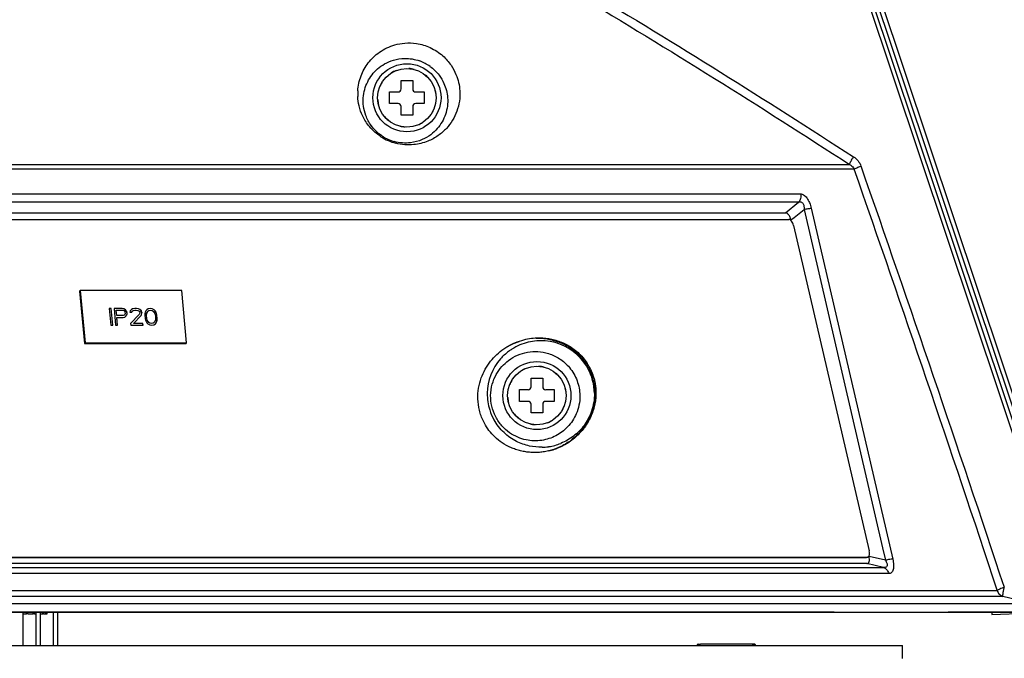
# Model space of a CAD drawing. Units: inches. Extents: x 0 to 34.2, y 0 to 21.7.
# Drawn here: x 10 to 11.2, y 5.2 to 6 of the extents above; entities that cross this region are included whole.
import ezdxf

# ---------------------------------------------------------------- set-up
doc = ezdxf.new("R2010")
doc.units = ezdxf.units.IN
doc.header["$LTSCALE"] = 1.87
doc.header["$MEASUREMENT"] = 0
doc.layers.get('0').update_dxf_attribs({"linetype": 'CONTINUOUS'})
doc.layers.add('02___PRT_ALL_AXES', color=7, linetype='CONTINUOUS')
doc.layers.add('AXES', color=7, linetype='CONTINUOUS')
doc.styles.get("Standard").update_dxf_attribs({"font": 'txt', "width": 0.8})
doc.dimstyles.new('DIMSTYLE_1', dxfattribs={"dimtxt": 0.15625, "dimasz": 0.1875, "dimexe": 0.125, "dimexo": 0.0625, "dimgap": 0.078125, "dimtad": 0, "dimtih": 1, "dimtoh": 1, "dimdec": 1, "dimlfac": 4, "dimzin": 4, "dimdsep": 46, "dimtxsty": 'STANDARD', "dimblk": 'CLOSED', "dimblk1": 'CLOSED', "dimblk2": 'CLOSED', "dimcen": 0.09, "dimadec": 1, "dimazin": 1, "dimtp": 1e-10, "dimtm": 1e-10, "dimtfac": 1, "dimtdec": 1, "dimtofl": 0, "dimtmove": 0, "dimatfit": 3, "dimldrblk": 'CLOSED', "dimfxl": 1, "dimtolj": 1, "dimtzin": 4, "dimarcsym": 0})

# ---------------------------------------------------------------- blocks, each defined once
blk = doc.blocks.new('_CLOSED')
at = {"color": 0, "linetype": 'BYBLOCK'}
for p, q in [((0, 0), (-1, 0.1667)), ((-1, 0.1667), (-1, -0.1667)), ((-1, -0.1667), (0, 0)), ((-1, 0), (0, 0))]:
    blk.add_line(p, q, dxfattribs=at)
blk = doc.blocks.new('*D5')
at = {"color": 2, "linetype": 'CONTINUOUS'}
for p, q in [((11.5767, 9.1582), (13.4573, 9.1582)), ((13.3323, 9.1582), (13.3323, 7.119)), ((13.3323, 4.2054), (13.3323, 6.8065)), ((10.6726, 4.2054), (13.4573, 4.2054))]:
    blk.add_line(p, q, dxfattribs=at)
at = {"color": 2, "linetype": 'CONTINUOUS', "xscale": 0.1875, "yscale": 0.1875, "zscale": 0.1875}
for p, rotation in [((13.3323, 9.1582), 90), ((13.3323, 4.2054), 270)]:
    blk.add_blockref('_CLOSED', p, dxfattribs=dict(at, rotation=rotation))
at = {"color": 2, "linetype": 'CONTINUOUS', "insert": (13.3323, 7.0408), "char_height": 0.15625, "width": 0.5, "attachment_point": 2, "line_spacing_factor": 0.9}
blk.add_mtext('19.8', dxfattribs=at)

msp = doc.modelspace()

# ---------------------------------------------------------------- linework, layer by layer
at = {"color": 7, "linetype": 'CONTINUOUS'}
for p, q in [((11.2572, 5.2835), (10.9609, 6.1704)), ((10.9636, 6.1764), (11.2591, 5.2932)), ((10.969, 6.1755), (11.2638, 5.2943)), ((11.2522, 5.2834), (10.9569, 6.1673)), ((10.9213, 5.7443), (10.9364, 5.7566)), ((10.9511, 5.7496), (11.0451, 5.3445)), ((10.9275, 5.7361), (10.9312, 5.739)), ((10.9312, 5.739), (10.9427, 5.7483)), ((10.9427, 5.7483), (11.0333, 5.3577)), ((10.1068, 5.654), (10.1075, 5.6545)), ((10.1068, 5.654), (10.1125, 5.5936)), ((10.2247, 5.6545), (10.1075, 5.6545)), ((10.1075, 5.6545), (10.1132, 5.5941)), ((10.2303, 5.5941), (10.2247, 5.6545)), ((10.1434, 5.634), (10.1411, 5.634)), ((10.1411, 5.634), (10.1429, 5.6147)), ((10.1433, 5.6339), (10.1411, 5.6339)), ((10.1434, 5.634), (10.1433, 5.6339)), ((10.1451, 5.6146), (10.1433, 5.6339)), ((10.1452, 5.6147), (10.1434, 5.634)), ((10.1559, 5.634), (10.1465, 5.634)), ((10.1465, 5.634), (10.1483, 5.6147)), ((10.1558, 5.6339), (10.1465, 5.6339)), ((10.1496, 5.6257), (10.149, 5.6319)), ((10.1491, 5.6319), (10.149, 5.6319)), ((10.1491, 5.6319), (10.1565, 5.6319)), ((10.1496, 5.6258), (10.1491, 5.6319)), ((10.1571, 5.6258), (10.1496, 5.6258)), ((10.1496, 5.6258), (10.1496, 5.6257)), ((10.157, 5.6257), (10.1496, 5.6257)), ((10.1559, 5.634), (10.1558, 5.6339)), ((10.1578, 5.6335), (10.1558, 5.6339)), ((10.1579, 5.6336), (10.1559, 5.634)), ((10.1565, 5.6319), (10.1577, 5.6315)), ((10.1581, 5.6261), (10.157, 5.6257)), ((10.1571, 5.6258), (10.157, 5.6257)), ((10.1582, 5.6262), (10.1571, 5.6258)), ((10.1577, 5.6315), (10.1586, 5.6307)), ((10.1579, 5.6336), (10.1578, 5.6335)), ((10.1595, 5.6323), (10.1578, 5.6335)), ((10.1596, 5.6323), (10.1579, 5.6336)), ((10.1582, 5.6262), (10.1581, 5.6261)), ((10.1589, 5.627), (10.1582, 5.6262)), ((10.1586, 5.6307), (10.1591, 5.6295)), ((10.1588, 5.6237), (10.1602, 5.6249)), ((10.1588, 5.6237), (10.1603, 5.6249)), ((10.1592, 5.6282), (10.1589, 5.627)), ((10.1591, 5.6295), (10.1592, 5.6282)), ((10.1608, 5.6306), (10.1595, 5.6323)), ((10.1596, 5.6323), (10.1595, 5.6323)), ((10.1609, 5.6307), (10.1596, 5.6323)), ((10.1602, 5.6249), (10.1612, 5.6265)), ((10.1603, 5.6249), (10.1602, 5.6249)), ((10.1603, 5.6249), (10.1613, 5.6266)), ((10.1609, 5.6307), (10.1608, 5.6306)), ((10.1613, 5.6294), (10.1608, 5.6306)), ((10.1614, 5.6295), (10.1609, 5.6307)), ((10.1612, 5.6265), (10.1615, 5.6277)), ((10.1613, 5.6266), (10.1612, 5.6265)), ((10.1614, 5.6295), (10.1613, 5.6294)), ((10.1615, 5.6277), (10.1613, 5.6294)), ((10.1613, 5.6266), (10.1616, 5.6278)), ((10.1616, 5.6278), (10.1614, 5.6295)), ((10.1616, 5.6278), (10.1615, 5.6277)), ((10.1652, 5.6311), (10.1649, 5.6295)), ((10.1649, 5.6295), (10.1669, 5.6295)), ((10.1666, 5.6327), (10.1652, 5.6311)), ((10.1757, 5.627), (10.1657, 5.6167)), ((10.1681, 5.6336), (10.1666, 5.6327)), ((10.168, 5.6335), (10.1666, 5.6327)), ((10.1668, 5.6295), (10.1675, 5.6306)), ((10.1669, 5.6295), (10.1675, 5.6307)), ((10.1675, 5.6307), (10.1686, 5.6315)), ((10.1675, 5.6307), (10.1675, 5.6306)), ((10.1707, 5.6339), (10.168, 5.6335)), ((10.1681, 5.6336), (10.168, 5.6335)), ((10.1708, 5.634), (10.1681, 5.6336)), ((10.1686, 5.6315), (10.1706, 5.6319)), ((10.1688, 5.6167), (10.1778, 5.6258)), ((10.1688, 5.6166), (10.1777, 5.6257)), ((10.1706, 5.6319), (10.1721, 5.6319)), ((10.1708, 5.634), (10.1707, 5.6339)), ((10.1722, 5.6339), (10.1707, 5.6339)), ((10.1723, 5.634), (10.1708, 5.634)), ((10.1721, 5.6319), (10.1741, 5.6315)), ((10.1723, 5.634), (10.1722, 5.6339)), ((10.1746, 5.6335), (10.1722, 5.6339)), ((10.1747, 5.6336), (10.1723, 5.634)), ((10.1741, 5.6315), (10.1754, 5.6307)), ((10.1747, 5.6336), (10.1746, 5.6335)), ((10.1763, 5.6327), (10.1746, 5.6335)), ((10.1763, 5.6327), (10.1747, 5.6336)), ((10.1754, 5.6307), (10.1763, 5.6295)), ((10.1763, 5.6286), (10.1757, 5.627)), ((10.178, 5.631), (10.1763, 5.6327)), ((10.1781, 5.6311), (10.1763, 5.6327)), ((10.1763, 5.6327), (10.1763, 5.6327)), ((10.1763, 5.6295), (10.1763, 5.6286)), ((10.1777, 5.6257), (10.1784, 5.6269)), ((10.1778, 5.6258), (10.1777, 5.6257)), ((10.1778, 5.6258), (10.1784, 5.627)), ((10.1781, 5.6311), (10.178, 5.631)), ((10.1785, 5.6294), (10.178, 5.631)), ((10.1786, 5.6295), (10.1781, 5.6311)), ((10.1784, 5.6269), (10.1786, 5.6286)), ((10.1784, 5.627), (10.1787, 5.6286)), ((10.1784, 5.627), (10.1784, 5.6269)), ((10.1786, 5.6295), (10.1785, 5.6294)), ((10.1786, 5.6286), (10.1785, 5.6294)), ((10.1787, 5.6286), (10.1786, 5.6295)), ((10.1787, 5.6286), (10.1786, 5.6286)), ((10.1822, 5.6282), (10.182, 5.6262)), ((10.182, 5.6262), (10.1824, 5.6225)), ((10.1825, 5.6295), (10.1822, 5.6282)), ((10.1831, 5.6311), (10.1825, 5.6295)), ((10.1842, 5.6323), (10.1831, 5.6311)), ((10.1839, 5.6257), (10.1841, 5.6282)), ((10.184, 5.6258), (10.1839, 5.6257)), ((10.1842, 5.6228), (10.1839, 5.6257)), ((10.184, 5.6258), (10.1842, 5.6282)), ((10.1843, 5.6229), (10.184, 5.6258)), ((10.1841, 5.6282), (10.1854, 5.6306)), ((10.1842, 5.6282), (10.1841, 5.6282)), ((10.186, 5.6336), (10.1842, 5.6323)), ((10.1859, 5.6335), (10.1842, 5.6323)), ((10.1842, 5.6282), (10.1855, 5.6307)), ((10.1855, 5.6307), (10.1854, 5.6306)), ((10.1855, 5.6307), (10.1866, 5.6315)), ((10.1882, 5.6339), (10.1859, 5.6335)), ((10.186, 5.6336), (10.1859, 5.6335)), ((10.1883, 5.634), (10.186, 5.6336)), ((10.1866, 5.6315), (10.1885, 5.6319)), ((10.1883, 5.634), (10.1882, 5.6339)), ((10.1906, 5.6335), (10.1882, 5.6339)), ((10.1907, 5.6336), (10.1883, 5.634)), ((10.1885, 5.6319), (10.1905, 5.6315)), ((10.1905, 5.6315), (10.1918, 5.6307)), ((10.1907, 5.6336), (10.1906, 5.6335)), ((10.1927, 5.6323), (10.1906, 5.6335)), ((10.1928, 5.6323), (10.1907, 5.6336)), ((10.1918, 5.6307), (10.1936, 5.6282)), ((10.194, 5.631), (10.1927, 5.6323)), ((10.1928, 5.6323), (10.1927, 5.6323)), ((10.1941, 5.6311), (10.1928, 5.6323)), ((10.1936, 5.6282), (10.1942, 5.6258)), ((10.1941, 5.6311), (10.194, 5.631)), ((10.1949, 5.6294), (10.194, 5.631)), ((10.195, 5.6295), (10.1941, 5.6311)), ((10.1942, 5.6258), (10.1944, 5.6229)), ((10.195, 5.6295), (10.1949, 5.6294)), ((10.1954, 5.6282), (10.1949, 5.6294)), ((10.1955, 5.6282), (10.195, 5.6295)), ((10.196, 5.6261), (10.1954, 5.6282)), ((10.1955, 5.6282), (10.1954, 5.6282)), ((10.1961, 5.6262), (10.1955, 5.6282)), ((10.1961, 5.6262), (10.196, 5.6261)), ((10.1963, 5.6224), (10.196, 5.6261)), ((10.1964, 5.6225), (10.1961, 5.6262)), ((10.1429, 5.6147), (10.1452, 5.6147)), ((10.1483, 5.6147), (10.1507, 5.6147)), ((10.1499, 5.6233), (10.1498, 5.6232)), ((10.1506, 5.6146), (10.1498, 5.6232)), ((10.1499, 5.6233), (10.1569, 5.6233)), ((10.1507, 5.6147), (10.1499, 5.6233)), ((10.1569, 5.6233), (10.1588, 5.6237)), ((10.1657, 5.6167), (10.1659, 5.6147)), ((10.1659, 5.6147), (10.18, 5.6147)), ((10.1798, 5.6167), (10.1688, 5.6167)), ((10.1688, 5.6167), (10.1688, 5.6166)), ((10.1797, 5.6166), (10.1688, 5.6166)), ((10.1798, 5.6167), (10.1797, 5.6166)), ((10.1799, 5.6146), (10.1797, 5.6166)), ((10.18, 5.6147), (10.1798, 5.6167)), ((10.1824, 5.6225), (10.183, 5.6204)), ((10.183, 5.6204), (10.1835, 5.6192)), ((10.1835, 5.6192), (10.1844, 5.6175)), ((10.1843, 5.6229), (10.1842, 5.6228)), ((10.1848, 5.6203), (10.1842, 5.6228)), ((10.1849, 5.6204), (10.1843, 5.6229)), ((10.1844, 5.6175), (10.1857, 5.6163)), ((10.1849, 5.6204), (10.1848, 5.6203)), ((10.1866, 5.6179), (10.1848, 5.6203)), ((10.1867, 5.6179), (10.1849, 5.6204)), ((10.1857, 5.6163), (10.1878, 5.6151)), ((10.1879, 5.6171), (10.1866, 5.6179)), ((10.1867, 5.6179), (10.1866, 5.6179)), ((10.1879, 5.6171), (10.1867, 5.6179)), ((10.1878, 5.6151), (10.1901, 5.6147)), ((10.1899, 5.6166), (10.1879, 5.6171)), ((10.1899, 5.6167), (10.1879, 5.6171)), ((10.1879, 5.6171), (10.1879, 5.6171)), ((10.1918, 5.6171), (10.1899, 5.6166)), ((10.1919, 5.6171), (10.1899, 5.6167)), ((10.1899, 5.6167), (10.1899, 5.6166)), ((10.1901, 5.6147), (10.1924, 5.6151)), ((10.1929, 5.6179), (10.1918, 5.6171)), ((10.1919, 5.6171), (10.1918, 5.6171)), ((10.1924, 5.6151), (10.1943, 5.6163)), ((10.1943, 5.6204), (10.1929, 5.6179)), ((10.1929, 5.6179), (10.1929, 5.6179)), ((10.1944, 5.6229), (10.1943, 5.6204)), ((10.1943, 5.6163), (10.1952, 5.6175)), ((10.1943, 5.6163), (10.1953, 5.6175)), ((10.1952, 5.6175), (10.1959, 5.6191)), ((10.1953, 5.6175), (10.1952, 5.6175)), ((10.1953, 5.6175), (10.196, 5.6192)), ((10.1959, 5.6191), (10.1961, 5.6203)), ((10.196, 5.6192), (10.1959, 5.6191)), ((10.196, 5.6192), (10.1962, 5.6204)), ((10.1961, 5.6203), (10.1963, 5.6224)), ((10.1962, 5.6204), (10.1961, 5.6203)), ((10.1962, 5.6204), (10.1964, 5.6225)), ((10.1964, 5.6225), (10.1963, 5.6224)), ((10.1125, 5.5936), (10.1132, 5.5941)), ((10.1125, 5.5936), (10.2296, 5.5936)), ((10.1132, 5.5941), (10.2303, 5.5941)), ((10.2296, 5.5936), (10.2303, 5.5941)), ((10.6963, 5.5639), (10.6949, 5.5634)), ((10.6949, 5.5634), (10.6965, 5.5597)), ((10.6965, 5.5597), (10.6985, 5.554)), ((11.0333, 5.3577), (11.0367, 5.3432)), ((8.0048, 5.3463), (11.0141, 5.3463)), ((11.0158, 5.3468), (11.0141, 5.3463)), ((11.0141, 5.3463), (11.0146, 5.3464)), ((11.0367, 5.3432), (11.0177, 5.3477)), ((11.0342, 5.3349), (11.0152, 5.3394)), ((11.2067, 5.2931), (11.1722, 5.3014)), ((11.1594, 5.2834), (11.1594, 5.2807)), ((11.1594, 5.2807), (11.2107, 5.2825)), ((9.477, 5.245), (10.9769, 5.245)), ((10.8207, 5.2463), (10.8232, 5.2463)), ((10.8852, 5.2463), (10.8232, 5.2463)), ((10.883, 5.2463), (10.8851, 5.2463)), ((10.8851, 5.2463), (10.8854, 5.2463)), ((10.8852, 5.2463), (10.8855, 5.2463)), ((10.9769, 5.245), (11.0562, 5.245))]:
    msp.add_line(p, q, dxfattribs=at)
at = {"color": 3, "linetype": 'CONTINUOUS'}
for p, q in [((8.0936, 5.7368), (10.9253, 5.7368)), ((10.9307, 5.7296), (11.0178, 5.3541)), ((10.6963, 5.5639), (10.699, 5.5572)), ((8.0048, 5.3468), (11.0141, 5.3468)), ((11.0141, 5.3468), (11.0158, 5.3468)), ((11.0158, 5.3468), (11.0163, 5.3469))]:
    msp.add_line(p, q, dxfattribs=at)
at = {"color": 7, "linetype": 'CONTINUOUS'}
for points in [[(10.5961, 5.5872), (10.5965, 5.5874), (10.5968, 5.5876), (10.5971, 5.5878), (10.5975, 5.588), (10.5978, 5.5882), (10.5981, 5.5884), (10.5984, 5.5886), (10.5987, 5.5888), (10.599, 5.589), (10.5994, 5.5892), (10.5997, 5.5895), (10.6, 5.5897), (10.6004, 5.5899), (10.6008, 5.5901), (10.6011, 5.5903), (10.6015, 5.5905), (10.6018, 5.5907), (10.6022, 5.5909), (10.6026, 5.5911), (10.6029, 5.5913), (10.6033, 5.5915), (10.6037, 5.5917), (10.604, 5.5919), (10.6044, 5.592), (10.6047, 5.5922), (10.6051, 5.5924), (10.6054, 5.5926), (10.6058, 5.5927), (10.6061, 5.5929), (10.6065, 5.5931), (10.6068, 5.5932), (10.6072, 5.5934), (10.6075, 5.5935), (10.6079, 5.5937), (10.6083, 5.5939), (10.6087, 5.594), (10.6091, 5.5942), (10.6096, 5.5944), (10.61, 5.5945), (10.6104, 5.5947), (10.6109, 5.5949), (10.6113, 5.595), (10.6118, 5.5952), (10.6123, 5.5953), (10.6127, 5.5955), (10.6132, 5.5956), (10.6136, 5.5958), (10.6141, 5.5959), (10.6142, 5.596)], [(10.6527, 5.4708), (10.6523, 5.4706), (10.6499, 5.4699), (10.6479, 5.4694)]]:
    msp.add_lwpolyline(points, dxfattribs=at)
for centre, radius in [((10.4845, 5.8772), 0.0393), ((10.4845, 5.8772), 0.0338), ((10.6345, 5.5334), 0.0393), ((10.6345, 5.5334), 0.0338)]:
    msp.add_circle(centre, radius, dxfattribs=at)
for centre, radius, start, end in [((10.4827, 5.8737), 0.0488, 54.347, 70.2434), ((10.4845, 5.8772), 0.0338, 111.7342, 122.2658), ((10.4792, 5.9106), 0.0075, 195.3671, 195.8642), ((10.4792, 5.9106), 0.0075, 2.1358, 2.6329), ((10.4845, 5.8772), 0.0338, 75.7342, 86.2658), ((10.4998, 5.9073), 0.0075, 159.3671, 159.8642), ((10.4605, 5.9011), 0.0075, 38.1358, 38.6329), ((10.4998, 5.9073), 0.0075, 326.1358, 326.6329), ((10.4845, 5.8772), 0.0338, 39.7342, 50.2658), ((10.5146, 5.8925), 0.0075, 123.3671, 123.8642), ((10.4864, 5.8815), 0.0587, 176.4666, 182.6963), ((10.4845, 5.8772), 0.0338, 147.7342, 158.2658), ((10.4511, 5.8825), 0.0075, 74.1358, 74.6329), ((10.4605, 5.9011), 0.0075, 231.3671, 231.8642), ((10.4845, 5.8772), 0.0338, 3.7342, 14.2658), ((10.5146, 5.8925), 0.0075, 290.1358, 290.6329), ((10.4511, 5.8825), 0.0075, 267.3671, 267.8642), ((10.4845, 5.8772), 0.0338, 183.7342, 194.2658), ((10.5179, 5.8719), 0.0075, 87.3671, 87.8642), ((10.4543, 5.8618), 0.0075, 110.1358, 110.6329), ((10.4845, 5.8772), 0.0338, 327.7342, 338.2658), ((10.5179, 5.8719), 0.0075, 254.1358, 254.6329), ((10.4543, 5.8618), 0.0075, 303.3671, 303.8642), ((10.4845, 5.8772), 0.0338, 219.7342, 230.2658), ((10.4691, 5.847), 0.0075, 146.1358, 146.6329), ((10.5084, 5.8533), 0.0075, 51.3671, 51.8642), ((10.4691, 5.847), 0.0075, 339.3671, 339.8642), ((10.4845, 5.8772), 0.0338, 255.7342, 266.2658), ((10.4897, 5.8438), 0.0075, 182.1358, 182.6329), ((10.4845, 5.8772), 0.0338, 291.7342, 302.2658), ((10.4897, 5.8438), 0.0075, 15.3671, 15.8642), ((10.5084, 5.8533), 0.0075, 218.1358, 218.6329), ((10.4865, 5.8817), 0.0589, 237.1555, 255.3315), ((10.4829, 5.8736), 0.0488, 236.1562, 254.6133), ((-18.9453, -4.6423), 31.7126, 18.28729, 19.21532), ((-18.3486, -4.4544), 31.0959, 18.30478, 19.25123), ((10.639, 5.5347), 0.062, 103.4669, 122.6354), ((10.6391, 5.5346), 0.0621, 85.5771, 103.4689), ((10.6391, 5.5349), 0.0618, 42.2075, 85.6096), ((10.6389, 5.5349), 0.0618, 126.9154, 138.831), ((10.639, 5.5348), 0.0619, 122.6402, 126.9191), ((10.6386, 5.5352), 0.0614, 138.8059, 179.2076), ((10.6345, 5.5334), 0.0338, 75.7342, 86.2658), ((10.6292, 5.5668), 0.0075, 2.1358, 2.6329), ((10.6394, 5.5352), 0.0614, 14.8323, 42.1878), ((10.6345, 5.5334), 0.0338, 111.7342, 122.2658), ((10.6105, 5.5573), 0.0075, 38.1358, 38.6329), ((10.6292, 5.5668), 0.0075, 195.3671, 195.8642), ((10.6498, 5.5635), 0.0075, 159.3671, 159.8642), ((10.6498, 5.5635), 0.0075, 326.1358, 326.6329), ((10.6345, 5.5334), 0.0338, 39.7342, 50.2658), ((10.6345, 5.5334), 0.0338, 147.7342, 158.2658), ((10.6011, 5.5387), 0.0075, 74.1358, 74.6329), ((10.6105, 5.5573), 0.0075, 231.3671, 231.8642), ((10.6646, 5.5488), 0.0075, 123.3671, 123.8642), ((10.6393, 5.5352), 0.0615, 0.7084, 14.7891), ((10.6384, 5.5352), 0.0612, 179.2259, 197.5476), ((10.6345, 5.5334), 0.0338, 3.7342, 14.2658), ((10.6646, 5.5488), 0.0075, 290.1358, 290.6329), ((10.6679, 5.5281), 0.0075, 87.3671, 87.8642), ((10.6011, 5.5387), 0.0075, 267.3671, 267.8642), ((10.6345, 5.5334), 0.0338, 183.7342, 194.2658), ((10.6043, 5.5181), 0.0075, 110.1358, 110.6329), ((10.6386, 5.5353), 0.0615, 197.5571, 209.1398), ((10.6043, 5.5181), 0.0075, 303.3671, 303.8642), ((10.6345, 5.5334), 0.0338, 219.7342, 230.2658), ((10.6345, 5.5334), 0.0338, 327.7342, 338.2658), ((10.6584, 5.5095), 0.0075, 51.3671, 51.8642), ((10.6679, 5.5281), 0.0075, 254.1358, 254.6329), ((10.6191, 5.5033), 0.0075, 146.1358, 146.6329), ((10.6191, 5.5033), 0.0075, 339.3671, 339.8642), ((10.6345, 5.5334), 0.0338, 255.7342, 266.2658), ((10.6397, 5.5), 0.0075, 182.1358, 182.6329), ((10.6345, 5.5334), 0.0338, 291.7342, 302.2658), ((10.6397, 5.5), 0.0075, 15.3671, 15.8642), ((10.6584, 5.5095), 0.0075, 218.1358, 218.6329), ((10.6389, 5.5358), 0.0621, 278.6733, 291.8286), ((10.639, 5.5358), 0.0621, 271.5061, 277.8774), ((10.639, 5.5356), 0.0619, 277.8791, 278.6679), ((10.8207, 5.2451), 0.00125, 90.0003, 181.6474), ((10.8855, 5.2451), 0.00125, 358.3532, 90.0003)]:
    msp.add_arc(centre, radius, start, end, dxfattribs=at)
at = {"color": 3, "linetype": 'CONTINUOUS'}
for centre, radius, start, end in [((10.6319, 5.5316), 0.072, 26.7207, 32.617), ((10.6308, 5.5437), 0.0762, 282.9703, 288.3925), ((10.6322, 5.5393), 0.0716, 288.4021, 290.7611)]:
    msp.add_arc(centre, radius, start, end, dxfattribs=at)
at = {"color": 7, "linetype": 'CONTINUOUS'}
for points, knots in [([(10.6912, 6.0014), (10.7433, 5.9705), (10.8467, 5.9072), (10.9489, 5.842), (10.9997, 5.809)], [0, 0, 0, 0, 0.500015, 1, 1, 1, 1]), ([(10.6814, 5.9959), (10.7344, 5.9644), (10.8395, 5.9001), (10.9434, 5.8338), (10.9951, 5.8002)], [0, 0, 0, 0, 0.500024, 1, 1, 1, 1]), ([(10.4278, 5.8851), (10.4282, 5.891), (10.4307, 5.9026), (10.4393, 5.9181), (10.4527, 5.9309), (10.4678, 5.9381), (10.4826, 5.9408), (10.4966, 5.9403), (10.512, 5.9357), (10.5257, 5.9267), (10.5354, 5.9156), (10.5427, 5.9021), (10.5451, 5.8916), (10.5455, 5.8851)], [0, 0, 0, 0, 0.099702, 0.196488, 0.29643, 0.407822, 0.473013, 0.549867, 0.643293, 0.741158, 0.82262, 0.889533, 1, 1, 1, 1]), ([(10.4341, 5.8772), (10.4346, 5.8835), (10.438, 5.8961), (10.448, 5.909), (10.4588, 5.9167), (10.4694, 5.9212), (10.4832, 5.9234), (10.4936, 5.9217), (10.4992, 5.9197)], [0, 0, 0, 0, 0.213505, 0.422692, 0.534243, 0.657027, 0.802648, 1, 1, 1, 1]), ([(10.5111, 5.9134), (10.515, 5.9106), (10.5213, 5.9045), (10.5286, 5.8922), (10.531, 5.8829), (10.5314, 5.8772)], [0, 0, 0, 0, 0.340673, 0.597058, 1, 1, 1, 1]), ([(10.5455, 5.8851), (10.546, 5.8772), (10.5436, 5.8613), (10.533, 5.8439), (10.5205, 5.8329), (10.5079, 5.8261), (10.4911, 5.8219), (10.4783, 5.8229), (10.4716, 5.8247)], [0, 0, 0, 0, 0.213985, 0.423617, 0.536635, 0.661983, 0.810188, 1, 1, 1, 1]), ([(10.4545, 5.8322), (10.4496, 5.8354), (10.4414, 5.8426), (10.4333, 5.8552), (10.429, 5.8672), (10.4279, 5.875), (10.4278, 5.8787)], [0, 0, 0, 0, 0.317348, 0.577132, 0.799792, 1, 1, 1, 1]), ([(10.4557, 5.8331), (10.4509, 5.8363), (10.4435, 5.8435), (10.4369, 5.8558), (10.4341, 5.8669), (10.4339, 5.8739), (10.4341, 5.8772)], [0, 0, 0, 0, 0.336013, 0.592039, 0.807159, 1, 1, 1, 1]), ([(10.5314, 5.8772), (10.5319, 5.8707), (10.5302, 5.8577), (10.5219, 5.8433), (10.5119, 5.834), (10.5015, 5.828), (10.4872, 5.8241), (10.476, 5.8249), (10.4699, 5.8266)], [0, 0, 0, 0, 0.208806, 0.413379, 0.524093, 0.647765, 0.796846, 1, 1, 1, 1]), ([(10.9997, 5.809), (10.9991, 5.8081), (10.998, 5.8063), (10.9966, 5.8039), (10.9956, 5.8019), (10.9952, 5.8007), (10.9951, 5.8002)], [0, 0, 0, 0, 0.328994, 0.625646, 0.857055, 1, 1, 1, 1]), ([(10.9997, 5.809), (11.0017, 5.8078), (11.0053, 5.8046), (11.0077, 5.8005), (11.0084, 5.7983)], [0, 0, 0, 0, 0.500071, 1, 1, 1, 1]), ([(10.9951, 5.8002), (10.9957, 5.7999), (10.9978, 5.7986), (10.9997, 5.7966), (11.0005, 5.7949)], [0, 0, 0, 0, 0.248066, 1, 1, 1, 1]), ([(11.0005, 5.7949), (11.0009, 5.7951), (11.0019, 5.7957), (11.0046, 5.7969), (11.0068, 5.7978), (11.0084, 5.7983)], [0, 0, 0, 0, 0.170057, 0.405318, 1, 1, 1, 1]), ([(10.9386, 5.7662), (10.939, 5.7646), (10.939, 5.761), (10.9375, 5.7578), (10.9364, 5.7566)], [0, 0, 0, 0, 0.508062, 1, 1, 1, 1]), ([(10.9386, 5.7662), (10.9399, 5.7662), (10.9419, 5.7655), (10.9442, 5.7636), (10.9467, 5.7607), (10.9493, 5.756), (10.9506, 5.7518), (10.9511, 5.7496)], [0, 0, 0, 0, 0.171262, 0.278463, 0.402475, 0.690341, 1, 1, 1, 1]), ([(10.9364, 5.7566), (10.9372, 5.7569), (10.9386, 5.7571), (10.9403, 5.7565), (10.9415, 5.7554), (10.9423, 5.7539), (10.9428, 5.7515), (10.9428, 5.7496), (10.9427, 5.7483)], [0, 0, 0, 0, 0.2039, 0.309406, 0.426612, 0.560072, 0.704505, 1, 1, 1, 1]), ([(10.9427, 5.7483), (10.9443, 5.7487), (10.9466, 5.7491), (10.9494, 5.7495), (10.9506, 5.7496), (10.9511, 5.7496)], [0, 0, 0, 0, 0.579783, 0.817914, 1, 1, 1, 1]), ([(10.9258, 5.7408), (10.9255, 5.7413), (10.9248, 5.7423), (10.9234, 5.7437), (10.9221, 5.7443), (10.9213, 5.7443)], [0, 0, 0, 0, 0.316625, 0.589106, 1, 1, 1, 1]), ([(10.9275, 5.7361), (10.9275, 5.7365), (10.927, 5.7381), (10.9264, 5.7397), (10.9258, 5.7408)], [0, 0, 0, 0, 0.252867, 1, 1, 1, 1]), ([(10.6338, 5.5996), (10.635, 5.5997), (10.6373, 5.5998), (10.642, 5.5995), (10.648, 5.5985), (10.6551, 5.5967), (10.6622, 5.5943), (10.6692, 5.591), (10.6759, 5.5865), (10.6825, 5.5811), (10.6863, 5.5768), (10.688, 5.5744)], [0, 0, 0, 0, 0.0561, 0.112866, 0.228487, 0.346437, 0.466817, 0.59136, 0.721548, 0.857247, 1, 1, 1, 1]), ([(10.6018, 5.574), (10.605, 5.5764), (10.612, 5.5804), (10.6236, 5.5839), (10.6358, 5.5846), (10.6485, 5.5822), (10.6613, 5.5762), (10.6731, 5.5658), (10.6817, 5.5509), (10.6839, 5.5392), (10.684, 5.5334)], [0, 0, 0, 0, 0.106947, 0.212229, 0.318934, 0.430674, 0.552295, 0.690022, 0.845336, 1, 1, 1, 1]), ([(10.5811, 5.5334), (10.5812, 5.5378), (10.5824, 5.5463), (10.587, 5.5576), (10.5936, 5.5669), (10.599, 5.5718), (10.6018, 5.574)], [0, 0, 0, 0, 0.281705, 0.538324, 0.775766, 1, 1, 1, 1]), ([(10.688, 5.5744), (10.6893, 5.5727), (10.6918, 5.5691), (10.6939, 5.5654), (10.6949, 5.5634)], [0, 0, 0, 0, 0.495749, 1, 1, 1, 1]), ([(10.6985, 5.554), (10.6991, 5.5519), (10.7002, 5.5482), (10.7012, 5.5425), (10.7014, 5.5369), (10.7011, 5.5309), (10.7004, 5.5248), (10.6993, 5.5189), (10.6974, 5.5132), (10.695, 5.5075), (10.692, 5.5018), (10.6885, 5.4963), (10.6842, 5.4912), (10.6794, 5.4863), (10.6738, 5.4815), (10.6675, 5.4771), (10.6603, 5.4735), (10.6553, 5.4716), (10.6527, 5.4708)], [0, 0, 0, 0, 0.061434, 0.111702, 0.162344, 0.221669, 0.282864, 0.338505, 0.392507, 0.451541, 0.514533, 0.576747, 0.638332, 0.703268, 0.773137, 0.846756, 0.923063, 1, 1, 1, 1]), ([(10.684, 5.5334), (10.6841, 5.5296), (10.6834, 5.5224), (10.6794, 5.5097), (10.6709, 5.4967), (10.6567, 5.4861), (10.6399, 5.4806), (10.6245, 5.4811), (10.6121, 5.485), (10.6025, 5.4903), (10.5936, 5.4982), (10.5864, 5.5087), (10.5819, 5.5207), (10.581, 5.5293), (10.5811, 5.5334)], [0, 0, 0, 0, 0.069541, 0.132429, 0.244748, 0.349077, 0.453338, 0.564708, 0.626002, 0.692586, 0.765391, 0.843612, 0.923428, 1, 1, 1, 1]), ([(10.7008, 5.536), (10.7009, 5.5291), (10.6987, 5.5157), (10.6898, 5.4987), (10.6773, 5.486), (10.6673, 5.4803), (10.662, 5.4782)], [0, 0, 0, 0, 0.282985, 0.535885, 0.771209, 1, 1, 1, 1]), ([(10.6406, 5.4737), (10.6356, 5.4736), (10.6253, 5.4746), (10.61, 5.48), (10.5956, 5.4902), (10.588, 5.4999), (10.585, 5.5053)], [0, 0, 0, 0, 0.221576, 0.459709, 0.719502, 1, 1, 1, 1]), ([(11.0152, 5.3394), (11.0155, 5.3394), (11.0161, 5.3395), (11.0172, 5.3401), (11.0181, 5.3419), (11.0182, 5.3446), (11.0179, 5.3466), (11.0177, 5.3477)], [0, 0, 0, 0, 0.085722, 0.172404, 0.380748, 0.66501, 1, 1, 1, 1]), ([(11.0367, 5.3432), (11.0373, 5.3422), (11.0382, 5.3405), (11.0387, 5.3383), (11.0386, 5.3368), (11.038, 5.3357), (11.0369, 5.335), (11.0356, 5.3348), (11.0347, 5.3349), (11.0342, 5.3349)], [0, 0, 0, 0, 0.309044, 0.450207, 0.572691, 0.677186, 0.777745, 0.884763, 1, 1, 1, 1]), ([(11.0451, 5.3445), (11.0439, 5.3445), (11.0411, 5.3441), (11.0383, 5.3436), (11.0367, 5.3432)], [0, 0, 0, 0, 0.420171, 1, 1, 1, 1]), ([(11.0451, 5.3445), (11.0456, 5.3423), (11.0461, 5.3392), (11.0461, 5.3351), (11.0456, 5.3326), (11.0448, 5.3305), (11.0436, 5.3289), (11.042, 5.328), (11.0409, 5.3278), (11.0404, 5.3278)], [0, 0, 0, 0, 0.335153, 0.486231, 0.619621, 0.733051, 0.828989, 0.914869, 1, 1, 1, 1]), ([(11.0342, 5.3349), (11.0357, 5.3345), (11.0385, 5.3325), (11.04, 5.3295), (11.0404, 5.3278)], [0, 0, 0, 0, 0.482133, 1, 1, 1, 1]), ([(11.1738, 5.312), (11.1729, 5.3116), (11.1712, 5.311), (11.1689, 5.3101), (11.1671, 5.3093), (11.166, 5.3088), (11.1656, 5.3085)], [0, 0, 0, 0, 0.319432, 0.607754, 0.840522, 1, 1, 1, 1]), ([(11.1656, 5.3085), (11.166, 5.3068), (11.1677, 5.3037), (11.1707, 5.3019), (11.1722, 5.3014)], [0, 0, 0, 0, 0.508498, 1, 1, 1, 1]), ([(11.1722, 5.3014), (11.1722, 5.3015), (11.1721, 5.3019), (11.1721, 5.3027), (11.1722, 5.3037), (11.1724, 5.305), (11.1726, 5.3066), (11.1731, 5.3089), (11.1735, 5.3107), (11.1738, 5.312)], [0, 0, 0, 0, 0.038657, 0.108, 0.206937, 0.332511, 0.48025, 0.64533, 1, 1, 1, 1])]:
    msp.add_open_spline(points, degree=3, knots=knots, dxfattribs=at)
at = {"color": 3, "linetype": 'CONTINUOUS'}
for points, knots in [([(10.9307, 5.7296), (10.9304, 5.7306), (10.9298, 5.7324), (10.9287, 5.7344), (10.9277, 5.7356), (10.9267, 5.7364), (10.9258, 5.7368), (10.9253, 5.7368)], [0, 0, 0, 0, 0.326208, 0.600054, 0.718089, 0.821729, 1, 1, 1, 1]), ([(10.5962, 5.5872), (10.5994, 5.5894), (10.6061, 5.5932), (10.6134, 5.596), (10.6171, 5.5971)], [0, 0, 0, 0, 0.502778, 1, 1, 1, 1]), ([(10.6261, 5.5992), (10.6289, 5.5997), (10.6346, 5.6002), (10.6404, 5.6), (10.6433, 5.5997)], [0, 0, 0, 0, 0.496099, 1, 1, 1, 1]), ([(10.6433, 5.5997), (10.6455, 5.5995), (10.6499, 5.5989), (10.6565, 5.5973), (10.6631, 5.595), (10.6697, 5.5919), (10.676, 5.5879), (10.6821, 5.5831), (10.6878, 5.5772), (10.6911, 5.5728), (10.6926, 5.5704)], [0, 0, 0, 0, 0.112001, 0.226219, 0.343224, 0.464143, 0.589879, 0.720941, 0.857569, 1, 1, 1, 1]), ([(10.5727, 5.5037), (10.5707, 5.5077), (10.5677, 5.5162), (10.5659, 5.5293), (10.5668, 5.5419), (10.5708, 5.5571), (10.5799, 5.5733), (10.5905, 5.5832), (10.5962, 5.5872)], [0, 0, 0, 0, 0.143818, 0.284129, 0.418061, 0.545127, 0.780684, 1, 1, 1, 1]), ([(10.699, 5.5572), (10.6997, 5.5554), (10.7008, 5.5518), (10.7019, 5.5464), (10.7025, 5.541), (10.7027, 5.5355), (10.7025, 5.5297), (10.7015, 5.5235), (10.6997, 5.517), (10.6974, 5.5105), (10.6947, 5.5046), (10.6915, 5.4993), (10.6877, 5.4942), (10.6832, 5.4892), (10.6779, 5.4842), (10.6718, 5.4795), (10.665, 5.4755), (10.6601, 5.4733), (10.6576, 5.4724)], [0, 0, 0, 0, 0.054886, 0.107387, 0.158815, 0.210934, 0.265594, 0.325234, 0.391462, 0.459321, 0.521819, 0.578831, 0.637374, 0.70266, 0.773422, 0.847452, 0.923327, 1, 1, 1, 1]), ([(10.6479, 5.4694), (10.6459, 5.469), (10.6419, 5.4682), (10.636, 5.4676), (10.6302, 5.4675), (10.6244, 5.4679), (10.6186, 5.4688), (10.6128, 5.4702), (10.6071, 5.4721), (10.6001, 5.4752), (10.5921, 5.48), (10.5816, 5.4893), (10.5755, 5.4977), (10.5727, 5.5037)], [0, 0, 0, 0, 0.070086, 0.136443, 0.200434, 0.264538, 0.33076, 0.398346, 0.465546, 0.530946, 0.656803, 0.778131, 1, 1, 1, 1]), ([(11.0181, 5.35), (11.0182, 5.3503), (11.0183, 5.3517), (11.0181, 5.353), (11.0178, 5.3541)], [0, 0, 0, 0, 0.215989, 1, 1, 1, 1]), ([(11.0163, 5.3469), (11.0165, 5.347), (11.0171, 5.3473), (11.0176, 5.348), (11.018, 5.3489), (11.0181, 5.3496), (11.0181, 5.35)], [0, 0, 0, 0, 0.216285, 0.443712, 0.704304, 1, 1, 1, 1])]:
    msp.add_open_spline(points, degree=3, knots=knots, dxfattribs=at)
msp.add_open_spline([(10.6171, 5.5971), (10.62, 5.598), (10.623, 5.5987), (10.6261, 5.5992)], degree=3, dxfattribs=at)
at = {"layer": '02___PRT_ALL_AXES', "color": 7, "linetype": 'CONTINUOUS'}
for p, q in [((11.0005, 5.7949), (8.0184, 5.7949)), ((8.0238, 5.8002), (10.9951, 5.8002)), ((8.0803, 5.7662), (10.9386, 5.7662)), ((10.9364, 5.7566), (8.0825, 5.7566)), ((8.0976, 5.7443), (10.9213, 5.7443)), ((7.9847, 5.3349), (11.0342, 5.3349)), ((11.0152, 5.3394), (8.0037, 5.3394)), ((11.0404, 5.3278), (7.9785, 5.3278)), ((7.8532, 5.3085), (11.1656, 5.3085)), ((11.1722, 5.3014), (7.8466, 5.3014)), ((11.2067, 5.2931), (7.8122, 5.2931)), ((9.3972, 5.2834), (11.2107, 5.2834)), ((10.8181, 5.2834), (9.7365, 5.2834)), ((10.0416, 5.245), (10.0416, 5.2834)), ((10.0457, 5.2812), (10.0457, 5.2834)), ((10.0472, 5.2812), (10.0472, 5.2834)), ((10.0534, 5.2812), (10.0534, 5.2834)), ((10.0547, 5.2812), (10.0547, 5.2834)), ((10.0566, 5.245), (10.0566, 5.2834)), ((10.0616, 5.245), (10.0616, 5.2834)), ((10.0644, 5.2812), (10.0644, 5.2834)), ((10.0651, 5.2812), (10.0651, 5.2834)), ((10.0676, 5.2812), (10.0676, 5.2834)), ((10.068, 5.2812), (10.068, 5.2834)), ((10.0693, 5.2812), (10.0693, 5.2834)), ((10.0766, 5.245), (10.0766, 5.2834)), ((10.0816, 5.245), (10.0816, 5.2834)), ((10.9775, 5.2834), (10.8181, 5.2834)), ((10.0416, 5.2812), (10.0457, 5.2812)), ((10.0472, 5.2812), (10.0457, 5.2812)), ((10.0473, 5.2812), (10.0534, 5.2812)), ((10.0547, 5.2812), (10.0534, 5.2812)), ((10.0547, 5.2812), (10.0566, 5.2812)), ((10.0616, 5.2812), (10.0644, 5.2812)), ((10.0651, 5.2812), (10.0644, 5.2812)), ((10.0651, 5.2812), (10.0693, 5.2812)), ((11.0562, 5.23), (11.0562, 5.245))]:
    msp.add_line(p, q, dxfattribs=at)
msp.add_lwpolyline([(11.2107, 5.2834), (11.1638, 5.2834), (11.1091, 5.2834)], dxfattribs=at)
at = {"layer": 'AXES', "color": 7, "linetype": 'CONTINUOUS'}
for p, q in [((10.4777, 5.8972), (10.4912, 5.8972)), ((10.4777, 5.8873), (10.4777, 5.8972)), ((10.4912, 5.8972), (10.4912, 5.8873)), ((10.4645, 5.8839), (10.4743, 5.8839)), ((10.4645, 5.8772), (10.4645, 5.8839)), ((10.4645, 5.8704), (10.4645, 5.8772)), ((10.4946, 5.8839), (10.5045, 5.8839)), ((10.5045, 5.8839), (10.5045, 5.8772)), ((10.5045, 5.8772), (10.5045, 5.8704)), ((10.4743, 5.8704), (10.4645, 5.8704)), ((10.4777, 5.8572), (10.4777, 5.867)), ((10.4912, 5.867), (10.4912, 5.8572)), ((10.5045, 5.8704), (10.4946, 5.8704)), ((10.4912, 5.8572), (10.4777, 5.8572)), ((10.6277, 5.5534), (10.6412, 5.5534)), ((10.6277, 5.5435), (10.6277, 5.5534)), ((10.6412, 5.5534), (10.6412, 5.5435)), ((10.6145, 5.5402), (10.6243, 5.5402)), ((10.6145, 5.5334), (10.6145, 5.5402)), ((10.6145, 5.5267), (10.6145, 5.5334)), ((10.6446, 5.5402), (10.6545, 5.5402)), ((10.6545, 5.5402), (10.6545, 5.5334)), ((10.6545, 5.5334), (10.6545, 5.5267)), ((10.6243, 5.5267), (10.6145, 5.5267)), ((10.6277, 5.5134), (10.6277, 5.5233)), ((10.6412, 5.5233), (10.6412, 5.5134)), ((10.6545, 5.5267), (10.6446, 5.5267)), ((10.6412, 5.5134), (10.6277, 5.5134))]:
    msp.add_line(p, q, dxfattribs=at)
for centre, start, end in [((10.4743, 5.8873), 270.0001, 360), ((10.4946, 5.8873), 180, 270.0001), ((10.4743, 5.867), 360, 89.9999), ((10.4946, 5.867), 89.9999, 180), ((10.6243, 5.5435), 270.0001, 360), ((10.6446, 5.5435), 180, 270.0001), ((10.6243, 5.5233), 360, 89.9999), ((10.6446, 5.5233), 89.9999, 180)]:
    msp.add_arc(centre, 0.00337, start, end, dxfattribs=at)

# ---------------------------------------------------------------- dimensions: what is measured, and where the dimension line sits
at = {"color": 2, "linetype": 'CONTINUOUS'}
dim = msp.add_linear_dim(base=(13.3323, 9.1582), p1=(10.6101, 4.2054), p2=(11.5142, 9.1582), angle=90, dimstyle='DIMSTYLE_1', dxfattribs=at)
dim.commit()
dim.dimension.update_dxf_attribs({"geometry": '*D5', "text_midpoint": (13.3519, 6.9627), "dimtype": 160})

doc.saveas('drawing.dxf')
